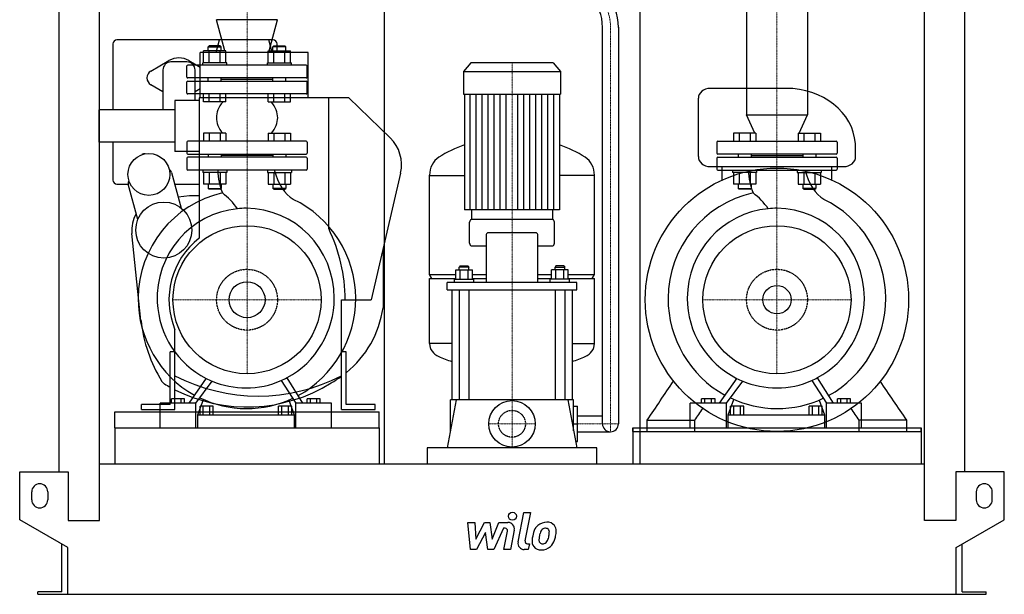
# Model space of a CAD drawing. Extents: x -615 to 615, y 0 to 1462.
# Drawn here: x -615 to 615, y 0 to 718 of the extents above; entities that cross this region are included whole.
import ezdxf

# ---------------------------------------------------------------- set-up
doc = ezdxf.new("R2010")
doc.units = 0
doc.linetypes.add('DASHDOT', pattern=[1, 0.5, -0.25, 0, -0.25])
doc.linetypes.add('HIDDEN', pattern=[0.375, 0.25, -0.125])
doc.layers.get('0').update_dxf_attribs({"color": 124})
doc.layers.add('CP_AXIS', color=143, linetype='DASHDOT', lineweight=18)
doc.layers.add('CP_DETAL', color=33, linetype='Continuous')
doc.layers.add('cp_hidde', color=203, linetype='HIDDEN')

msp = doc.modelspace()

# ---------------------------------------------------------------- linework, layer by layer
at = {"extrusion": (0, 1, 0)}
for p, q in [((-565.5, 153), (-565.5, 1125.1)), ((565.5, 153), (565.5, 1125.1)), ((-515.5, 92), (-515.5, 1086.9)), ((-159.5, 1085.6), (-159.5, 163)), ((159.5, 1085.6), (159.5, 163)), ((515.5, 92), (515.5, 1086.9)), ((292.9, 859), (292.9, 599.1)), ((369.1, 859), (369.1, 599.1)), ((-292.9, 717.8), (-369, 717.8)), ((-358.6, 678.8), (-369, 717.8)), ((-303.4, 678.8), (-292.9, 717.8)), ((113, 213), (113, 708.3)), ((133, 708.3), (133, 213)), ((-365.3, 692.5), (-493.5, 692.5)), ((-369.5, 677), (-365.3, 692.6)), ((-303.7, 692.6), (-365.3, 692.6)), ((-299.5, 677), (-303.7, 692.6)), ((-298.5, 692.5), (-303.7, 692.5)), ((-498.5, 687.5), (-498.5, 605)), ((-389.5, 620), (-389.5, 677)), ((-254.5, 677), (-389.5, 677)), ((-385.2, 664), (-385.2, 678.8)), ((-378.4, 685), (-379.4, 684)), ((-379.4, 684), (-363.4, 684)), ((-379.4, 678.8), (-379.4, 684)), ((-364.4, 685), (-378.4, 685)), ((-378.3, 664), (-378.3, 678.8)), ((-364.4, 685), (-363.4, 684)), ((-364.4, 664), (-364.4, 678.8)), ((-363.4, 678.8), (-363.4, 684)), ((-357.5, 664), (-357.5, 678.8)), ((-304.5, 664), (-304.5, 678.8)), ((-297.6, 685), (-298.6, 684)), ((-282.6, 684), (-298.6, 684)), ((-298.6, 678.8), (-298.6, 684)), ((-297.6, 685), (-283.6, 685)), ((-297.6, 664), (-297.6, 678.8)), ((-293.5, 677), (-293.5, 687.5)), ((-283.7, 664), (-283.7, 678.8)), ((-283.6, 685), (-282.6, 684)), ((-282.6, 678.8), (-282.6, 684)), ((-276.8, 664), (-276.8, 678.8)), ((-254.5, 620), (-254.5, 677)), ((-451, 653.7), (-428.5, 666.7)), ((-406, 665), (-426, 665)), ((-403.5, 666.7), (-389.5, 658.6)), ((-436, 655), (-436, 605)), ((-396, 616.7), (-396, 655)), ((-356.4, 664), (-386.4, 664)), ((-386.4, 661), (-386.4, 664)), ((-356.4, 661), (-356.4, 664)), ((-305.6, 664), (-275.6, 664)), ((-305.6, 661), (-305.6, 664)), ((-275.6, 661), (-275.6, 664)), ((-51.4, 664), (-60.5, 652.9)), ((-60.5, 652.9), (60.5, 652.9)), ((-60.5, 652.9), (-60.5, 624.8)), ((51.4, 664), (-51.4, 664)), ((51.4, 664), (60.5, 652.9)), ((60.5, 652.9), (60.5, 624.8)), ((-436, 627.7), (-451, 636.3)), ((-389.5, 631.4), (-396, 627.7)), ((342.1, 632), (247.6, 632)), ((-421, 616.7), (-421, 553.3)), ((-391, 616.7), (-421, 616.7)), ((-204, 620), (-391, 620)), ((-391, 620), (-391, 444.9)), ((-385.2, 615), (-385.2, 625)), ((-357.5, 615), (-385.2, 615)), ((-378.3, 615), (-378.3, 625)), ((-364.4, 615), (-364.4, 625)), ((-357.5, 615), (-357.5, 625)), ((-304.5, 615), (-304.5, 625)), ((-304.5, 615), (-276.8, 615)), ((-297.6, 615), (-297.6, 625)), ((-283.7, 615), (-283.7, 625)), ((-276.8, 615), (-276.8, 625)), ((-229, 456.8), (-229, 620)), ((-204, 620), (-152.3, 570.2)), ((-60.5, 624.8), (60.5, 624.8)), ((-59.5, 624.8), (-59.5, 480.2)), ((59.5, 624.8), (59.5, 480.2)), ((-516, 605), (-516, 565)), ((-421, 605), (-516, 605)), ((292.9, 599.1), (369.1, 599.1)), ((303.4, 576), (292.9, 599.1)), ((358.6, 576), (369.1, 599.1)), ((-257, 566), (-405, 566)), ((257, 566), (405, 566)), ((-421, 565), (-516, 565)), ((-498.5, 565), (-498.5, 517.5)), ((-406, 565), (-406, 551)), ((-256, 565), (-256, 551)), ((256, 565), (256, 551)), ((406, 565), (406, 551)), ((-391, 553.3), (-421, 553.3)), ((-406, 545), (-406, 531)), ((-405, 550), (-257, 550)), ((-257, 546), (-405, 546)), ((-379.4, 550), (-379.4, 546)), ((-363.4, 550), (-363.4, 546)), ((-298.6, 548), (-363.4, 548)), ((-298.6, 550), (-298.6, 546)), ((-282.6, 550), (-282.6, 546)), ((-256, 545), (-256, 531)), ((256, 545), (256, 531)), ((405, 550), (257, 550)), ((257, 546), (405, 546)), ((282.6, 550), (282.6, 546)), ((298.6, 550), (298.6, 546)), ((298.6, 548), (363.4, 548)), ((363.4, 550), (363.4, 546)), ((379.4, 550), (379.4, 546)), ((406, 545), (406, 531)), ((-257, 530), (-405, 530)), ((247.6, 534.4), (414.4, 534.4)), ((257, 530), (405, 530)), ((262.4, 517.5), (262.4, 534.4)), ((399.6, 517.5), (399.6, 534.4)), ((-425.3, 527), (-413.4, 482.5)), ((-139.2, 526.2), (-176, 368)), ((-103, 399.4), (-103, 523.4)), ((-103, 523.1), (-59.5, 523.1)), ((103, 523.1), (59.5, 523.1)), ((103, 399.4), (103, 523.4)), ((-493.5, 512.5), (-479.4, 512.5)), ((-467.5, 468), (-479.4, 512.5)), ((-421.4, 512.5), (-391, 512.5)), ((-357.5, 512.2), (-385.2, 512.2)), ((-304.5, 512.2), (-276.8, 512.2)), ((304.5, 512.2), (276.8, 512.2)), ((357.5, 512.2), (385.2, 512.2)), ((-417.2, 496.7), (-403, 498)), ((-403, 498), (-391, 498)), ((-50.5, 480.2), (-50.5, 468)), ((50.5, 480.2), (50.5, 468)), ((51, 468), (-51, 468)), ((-53, 438.6), (-53, 464.8)), ((53, 438.6), (53, 464.8)), ((-463.5, 342), (-474.8, 450.9)), ((-32.4, 448.2), (-32.4, 389.6)), ((30.4, 451.4), (-30.4, 451.4)), ((32.4, 389.6), (32.4, 448.2)), ((-161, 432.4), (-161, 358)), ((-51, 435.4), (-32.4, 435.4)), ((32.4, 435.4), (51, 435.4)), ((-64.8, 410.3), (-65.8, 408.7)), ((-53.8, 408.7), (-65.8, 408.7)), ((-65.8, 405.5), (-65.8, 408.7)), ((-64.8, 410.3), (-54.8, 410.3)), ((-54.8, 410.3), (-53.8, 408.7)), ((-53.8, 405.5), (-53.8, 408.7)), ((54.8, 410.3), (53.8, 408.7)), ((53.8, 408.7), (65.8, 408.7)), ((53.8, 405.5), (53.8, 408.7)), ((64.8, 410.3), (54.8, 410.3)), ((64.8, 410.3), (65.8, 408.7)), ((65.8, 405.5), (65.8, 408.7)), ((-103, 399.4), (-70.1, 399.4)), ((-100, 394.7), (-103, 399.4)), ((-103, 394.7), (-70.1, 394.7)), ((-103, 313.1), (-103, 394.7)), ((-70.1, 393.6), (-70.1, 405.5)), ((-70.1, 405.5), (-49.4, 405.5)), ((-64.9, 393.6), (-64.9, 405.5)), ((-54.6, 393.6), (-54.6, 405.5)), ((-49.4, 393.6), (-49.4, 405.5)), ((-49.4, 399.4), (-32.4, 399.4)), ((-49.4, 394.7), (-32.4, 394.7)), ((32.4, 399.4), (49.4, 399.4)), ((32.4, 394.7), (49.4, 394.7)), ((49.4, 393.6), (49.4, 405.5)), ((70.1, 405.5), (49.4, 405.5)), ((54.6, 393.6), (54.6, 405.5)), ((64.9, 393.6), (64.9, 405.5)), ((70.1, 393.6), (70.1, 405.5)), ((70.1, 399.4), (103, 399.4)), ((70.1, 394.7), (103, 394.7)), ((100, 394.7), (103, 399.4)), ((103, 313.1), (103, 394.7)), ((-81, 380.5), (-81, 389.6)), ((81, 389.6), (-81, 389.6)), ((-71.8, 393.6), (-47.8, 393.6)), ((-71.8, 389.6), (-71.8, 393.6)), ((-47.8, 389.6), (-47.8, 393.6)), ((71.8, 393.6), (47.8, 393.6)), ((47.8, 389.6), (47.8, 393.6)), ((71.8, 389.6), (71.8, 393.6)), ((81, 380.5), (81, 389.6)), ((-81, 380.5), (81, 380.5)), ((-75, 380.5), (-75, 243)), ((-65.8, 380.5), (-65.8, 243)), ((-53.8, 380.5), (-53.8, 243)), ((53.8, 380.5), (53.8, 243)), ((65.8, 380.5), (65.8, 243)), ((75, 380.5), (75, 243)), ((-213, 368), (-176, 368)), ((-213, 231), (-213, 368)), ((-421, 231), (-421, 330.5)), ((-75, 313.3), (-103, 313.3)), ((75, 313.3), (103, 313.3)), ((-421, 303), (-427, 303)), ((-427, 237), (-427, 303)), ((-207, 303), (-213, 303)), ((-207, 237), (-207, 303)), ((-279.7, 268.6), (-279.7, 268.6)), ((-278.1, 265.9), (-278, 265.9)), ((383, 268.6), (383, 268.6)), ((384.7, 265.9), (384.7, 265.9)), ((-463, 231), (-463, 237)), ((-427, 237), (-463, 237)), ((-439.6, 208), (-439.6, 238.8)), ((-394.8, 238.8), (-439.6, 238.8)), ((-425.5, 238.8), (-425.5, 244)), ((-409, 244), (-425.5, 244)), ((-421.4, 238.8), (-421.4, 244)), ((-413.1, 238.8), (-413.1, 244)), ((-409, 238.8), (-409, 244)), ((-394.8, 208), (-394.8, 238.8)), ((-392.6, 224), (-385.4, 243.4)), ((-389.7, 224), (-389.7, 235)), ((-373.1, 235), (-389.7, 235)), ((-385.6, 224), (-385.6, 235)), ((-377.3, 224), (-377.3, 235)), ((-373.1, 224), (-373.1, 235)), ((-291.5, 224), (-291.5, 235)), ((-275.1, 235), (-291.5, 235)), ((-287.4, 224), (-287.4, 235)), ((-279.2, 224), (-279.2, 235)), ((-278.9, 242.6), (-272.2, 224)), ((-275.1, 224), (-275.1, 235)), ((-270, 208), (-270, 238.8)), ((-225.6, 238.8), (-270, 238.8)), ((-256, 238.8), (-256, 244)), ((-239.6, 244), (-256, 244)), ((-251.9, 238.8), (-251.9, 244)), ((-243.7, 238.8), (-243.7, 244)), ((-239.6, 238.8), (-239.6, 244)), ((-225.6, 208), (-225.6, 238.8)), ((-171, 237), (-207, 237)), ((-171, 231), (-171, 237)), ((-69.8, 243), (-81, 183)), ((77, 243), (-77, 243)), ((-77, 204.3), (-77, 243)), ((69.8, 243), (81, 183)), ((77, 204.3), (77, 243)), ((77, 235), (82, 235)), ((82, 191), (82, 235)), ((222.6, 208), (222.6, 238.8)), ((267.8, 238.8), (222.6, 238.8)), ((236.9, 238.8), (236.9, 244)), ((253.6, 244), (236.9, 244)), ((241, 238.8), (241, 244)), ((249.4, 238.8), (249.4, 244)), ((253.6, 238.8), (253.6, 244)), ((267.8, 208), (267.8, 238.8)), ((270, 224), (277.3, 243.4)), ((273, 224), (273, 235)), ((289.7, 235), (273, 235)), ((277.2, 224), (277.2, 235)), ((285.5, 224), (285.5, 235)), ((289.7, 224), (289.7, 235)), ((371.3, 224), (371.3, 235)), ((387.6, 235), (371.3, 235)), ((375.4, 224), (375.4, 235)), ((383.5, 224), (383.5, 235)), ((383.8, 242.6), (390.5, 224)), ((387.6, 224), (387.6, 235)), ((392.7, 208), (392.7, 238.8)), ((436.7, 238.8), (392.7, 238.8)), ((406.5, 238.8), (406.5, 244)), ((422.8, 244), (406.5, 244)), ((410.6, 238.8), (410.6, 244)), ((418.7, 238.8), (418.7, 244)), ((422.8, 238.8), (422.8, 244)), ((436.7, 208), (436.7, 238.8)), ((-463, 231), (-421, 231)), ((-392.6, 208), (-392.6, 224)), ((-392.6, 224), (-272.2, 224)), ((-272.2, 224), (-272.2, 208)), ((-213, 231), (-171, 231)), ((82, 223), (113, 223)), ((270, 208), (270, 224)), ((270, 224), (390.5, 224)), ((390.5, 224), (390.5, 208)), ((77, 213), (82, 213)), ((168.7, 203.5), (168.7, 217.5)), ((228.5, 203.5), (228.5, 217.5)), ((433.5, 203.5), (433.5, 217.5)), ((493.3, 203.5), (493.3, 217.5)), ((-496, 208), (-496, 163)), ((-166, 208), (-166, 163)), ((82, 203), (123, 203)), ((151, 208), (151, 163)), ((151, 203.5), (151, 208)), ((151, 203.5), (511, 203.5)), ((511, 208), (511, 163)), ((511, 203.5), (511, 208)), ((79.5, 191), (82, 191)), ((-106, 183), (-106, 163)), ((106, 183), (-106, 183)), ((106, 163), (106, 183)), ((-515.5, 163), (515.5, 163)), ((-615, 93), (-615, 153)), ((-615, 153), (-554.5, 153)), ((-554.5, 153), (-554.5, 92)), ((554.5, 153), (554.5, 92)), ((615, 153), (554.5, 153)), ((615, 93), (615, 153)), ((-600, 118), (-600, 128)), ((-580, 128), (-580, 118)), ((580, 128), (580, 118)), ((600, 118), (600, 128)), ((-555, 58.4), (-615, 93)), ((-554.5, 92), (-515.5, 92)), ((554.5, 92), (515.5, 92)), ((555, 58.4), (615, 93)), ((-562.5, 3), (-562.5, 62.7)), ((562.5, 3), (562.5, 62.7)), ((-555, 0), (-555, 58.4)), ((555, 0), (555, 58.4)), ((-592.5, 0), (-592.5, 3)), ((-562.5, 3), (-592.5, 3)), ((555, 0), (592.5, 0)), ((562.5, 3), (592.5, 3)), ((592.5, 0), (592.5, 3))]:
    msp.add_line(p, q, dxfattribs=at)
at = {"extrusion": (0, -1, 0)}
for p, q in [((-357.5, 678.8), (-385.2, 678.8)), ((-304.5, 678.8), (-276.8, 678.8)), ((-406, 646), (-406, 660)), ((-257, 661), (-405, 661)), ((-256, 646), (-256, 660)), ((-406, 626), (-406, 640)), ((-257, 645), (-405, 645)), ((-405, 641), (-257, 641)), ((-379.4, 641), (-379.4, 645)), ((-363.4, 641), (-363.4, 645)), ((-298.6, 643), (-363.4, 643)), ((-298.6, 641), (-298.6, 645)), ((-282.6, 641), (-282.6, 645)), ((-256, 626), (-256, 640)), ((-257, 625), (-405, 625)), ((-385.2, 576), (-385.2, 566)), ((-357.5, 576), (-385.2, 576)), ((-378.3, 576), (-378.3, 566)), ((-364.4, 576), (-364.4, 566)), ((-357.5, 576), (-357.5, 566)), ((-304.5, 576), (-304.5, 566)), ((-304.5, 576), (-276.8, 576)), ((-297.6, 576), (-297.6, 566)), ((-283.7, 576), (-283.7, 566)), ((-276.8, 576), (-276.8, 566)), ((276.8, 576), (276.8, 566)), ((304.5, 576), (276.8, 576)), ((283.7, 576), (283.7, 566)), ((297.6, 576), (297.6, 566)), ((304.5, 576), (304.5, 566)), ((357.5, 576), (357.5, 566)), ((357.5, 576), (385.2, 576)), ((364.4, 576), (364.4, 566)), ((378.3, 576), (378.3, 566)), ((385.2, 576), (385.2, 566)), ((-386.4, 530), (-386.4, 527)), ((-356.4, 530), (-356.4, 527)), ((-305.6, 530), (-305.6, 527)), ((-275.6, 530), (-275.6, 527)), ((275.6, 530), (275.6, 527)), ((305.6, 530), (305.6, 527)), ((356.4, 530), (356.4, 527)), ((386.4, 530), (386.4, 527)), ((-356.4, 527), (-386.4, 527)), ((-385.2, 527), (-385.2, 512.2)), ((-378.3, 527), (-378.3, 512.2)), ((-364.4, 527), (-364.4, 512.2)), ((-357.5, 527), (-357.5, 512.2)), ((-305.6, 527), (-275.6, 527)), ((-304.5, 527), (-304.5, 512.2)), ((-297.6, 527), (-297.6, 512.2)), ((-283.7, 527), (-283.7, 512.2)), ((-276.8, 527), (-276.8, 512.2)), ((305.6, 527), (275.6, 527)), ((276.8, 527), (276.8, 512.2)), ((283.7, 527), (283.7, 512.2)), ((297.6, 527), (297.6, 512.2)), ((304.5, 527), (304.5, 512.2)), ((356.4, 527), (386.4, 527)), ((357.5, 527), (357.5, 512.2)), ((364.4, 527), (364.4, 512.2)), ((378.3, 527), (378.3, 512.2)), ((385.2, 527), (385.2, 512.2)), ((-379.4, 512.2), (-379.4, 507)), ((-379.4, 507), (-363.4, 507)), ((-378.4, 506), (-379.4, 507)), ((-364.4, 506), (-378.4, 506)), ((-364.4, 506), (-363.4, 507)), ((-363.4, 512.2), (-363.4, 507)), ((-298.6, 512.2), (-298.6, 507)), ((-282.6, 507), (-298.6, 507)), ((-297.6, 506), (-298.6, 507)), ((-297.6, 506), (-283.6, 506)), ((-283.6, 506), (-282.6, 507)), ((-282.6, 512.2), (-282.6, 507)), ((282.6, 512.2), (282.6, 507)), ((282.6, 507), (298.6, 507)), ((283.6, 506), (282.6, 507)), ((297.6, 506), (283.6, 506)), ((297.6, 506), (298.6, 507)), ((298.6, 512.2), (298.6, 507)), ((363.4, 512.2), (363.4, 507)), ((379.4, 507), (363.4, 507)), ((364.4, 506), (363.4, 507)), ((364.4, 506), (378.4, 506)), ((378.4, 506), (379.4, 507)), ((379.4, 512.2), (379.4, 507))]:
    msp.add_line(p, q, dxfattribs=at)
for p, q in [((232.9, 546.7), (232.9, 619.6)), ((429.1, 546.7), (429, 563.3)), ((59.5, 480.2), (-59.5, 480.2)), ((-261.1, 238.8), (-281, 270.6)), ((401.5, 238.8), (381.8, 270.6)), ((-382.1, 269.8), (-403.8, 238.8)), ((-394.8, 238.8), (-374.6, 266.3)), ((-288.3, 267.1), (-270, 238.8)), ((280.7, 269.8), (258.8, 238.8)), ((267.8, 238.8), (288.2, 266.3)), ((374.5, 267.1), (392.7, 238.8)), ((-496, 228), (-166, 228)), ((-496, 208), (-496, 228)), ((-166, 208), (-166, 228)), ((168.7, 217.5), (228.5, 217.5)), ((493.3, 217.5), (433.5, 217.5)), ((-496, 208), (-166, 208)), ((-439.6, 208), (-394.8, 208)), ((-392.6, 208), (-272.2, 208)), ((-270, 208), (-225.6, 208)), ((151, 208), (511, 208)), ((222.6, 208), (267.8, 208)), ((270, 208), (390.5, 208)), ((392.7, 208), (436.7, 208)), ((-592.5, 0), (555, 0))]:
    msp.add_line(p, q)
for centre, radius in [((-453.6, 524.5), 26.2), ((331, 368), 164.5), ((-435, 455), 35), ((-331, 368), 92.5), ((331, 368), 92.5), ((-331, 368), 22.5), ((331, 368), 17.7), ((0, 213), 29)]:
    msp.add_circle(centre, radius)
for centre, radius, start, end in [((-493.5, 687.5), 5, 90, 180), ((-298.5, 687.5), 5, 0, 90), ((-426, 655), 10, 90, 180), ((-416, 645), 25, 60, 120), ((-406, 655), 10, 0, 90), ((-446, 645), 10, 120, 240), ((-405, 660), 1, 90, 180), ((-257, 660), 1, 0, 90), ((-405, 646), 1, 180, 270), ((-405, 640), 1, 90, 180), ((-257, 646), 1, 270, 0), ((-257, 640), 1, 0, 90), ((-405, 626), 1, 180, 270), ((-257, 626), 1, 270, 0), ((-405, 565), 1, 90, 180), ((-257, 565), 1, 0, 90), ((-184.5, 536.7), 46.5, 346.9052, 46.0995), ((257, 565), 1, 90, 180), ((405, 565), 1, 0, 90), ((-458.8, 543.9), 6.5, 86.6733, 123.3267), ((-405, 551), 1, 180, 270), ((-405, 545), 1, 90, 180), ((-257, 551), 1, 270, 0), ((-257, 545), 1, 0, 90), ((257, 551), 1, 180, 270), ((257, 545), 1, 90, 180), ((405, 551), 1, 270, 0), ((405, 545), 1, 0, 90), ((-430.1, 525.7), 5, 15, 64.8559), ((-405, 531), 1, 180, 270), ((-257, 531), 1, 270, 0), ((257, 531), 1, 180, 270), ((405, 531), 1, 270, 0), ((-493.5, 517.5), 5, 180, 270), ((-474.6, 513.8), 5, 145.1441, 195), ((-435, 455), 40, 149.427, 185.9185), ((-411.1, 368), 202.6, 0, 25.9956), ((-331, 368), 97.5, 127.9799, 202.6199), ((-287.9, 376.2), 128.1, 309.1269, 351.8288), ((-287.3, 360.3), 177.1, 185.9185, 212.1573), ((-317, 474.4), 226.7, 242.6876, 297.3124), ((-287.9, 376.2), 128.1, 298.8654, 305.7474), ((-428.8, 271.3), 10, 212.1573, 238.7894), ((-331, 432.8), 198.8, 238.7894, 241.1172), ((-331, 432.8), 198.8, 243.0746, 301.8908), ((123, 213), 10, 180, 270), ((123, 213), 10, 270, 0), ((-590, 128), 10, 0, 180), ((590, 128), 10, 0, 180), ((-590, 118), 10, 180, 0), ((590, 118), 10, 180, 0)]:
    msp.add_arc(centre, radius, start, end)
for centre, major_axis, ratio, start_param, end_param in [((-88.2, 709.2), (-201.2, 0), 0.516349, 3.132386, 3.550486), ((-88.1, 709.2), (-221.1, 0), 0.516349, 3.133183, 3.551886), ((247.6, 619.6), (-14.8, 0), 0.837792, -1.570796, 0), ((342.1, 559.1), (-87, 0), 0.837792, -3.084036, -1.570796), ((-226, 595.4), (-143.3, 0), 0.416066, -0.334102, 0), ((-436, 595.4), (-143.3, 0), 0.416066, -3.141593, -2.80749), ((-226, 595.4), (-143.3, 0), 0.413721, 0, 0.334102), ((-436, 595.4), (-143.3, 0), 0.413721, 2.80749, 3.141593), ((0, 318.6), (0, 253.6), 0.816327, 0.291553, 0.458228), ((0, 318.6), (0, 253.6), 0.816327, -0.458228, -0.291553), ((-82.5, 523.4), (0, 25.1), 0.816327, 0.458228, 1.570796), ((82.5, 523.4), (0, 25.1), 0.816327, -1.570796, -0.458228), ((247.6, 546.7), (-14.8, 0), 0.837792, 0, 1.570796), ((414.4, 546.7), (-14.8, 0), 0.837792, 1.570796, 3.141593), ((-341.9, 532.6), (0, 49.1), 0.524908, 1.623229, 2.261267), ((-258.6, 556.4), (0, 67.2), 0.621062, 1.97389, 2.784777), ((321.2, 532.6), (0, 49.1), 0.529497, 1.623229, 2.261267), ((404, 556.4), (0, 67.2), 0.615767, 1.97389, 2.784777), ((-332.9, 369), (0, 135.5), 0.989509, 0.216577, 1.563707), ((-415.7, 429.6), (0, 90.1), 0.989509, -0.954854, -0.649522), ((-331, 368), (0, 138.5), 0.981968, -1.556547, -0.439097), ((330.2, 369), (0, 135.5), 0.998159, 0.216577, 1.563707), ((246.8, 429.6), (0, 90.1), 0.998159, -0.954854, -0.649522), ((332.2, 368), (0, 138.5), 0.973595, -1.556547, -0.439097), ((-332.2, 370), (0, 112.2), 0.989509, 0.096799, 1.619196), ((-332.2, 370), (0, 112.2), 0.989509, 0, 0.096799), ((-332.2, 370), (0, 112.2), 0.982048, -1.570796, 0), ((331, 370), (0, 112.2), 0.998159, 0.096799, 1.570796), ((331, 370), (0, 112.2), 0.998159, 0, 0.096799), ((331, 370), (0, 112.2), 0.973595, -1.570796, 0), ((-51, 464.8), (0, 3.19), 0.627168, 0, 1.570796), ((51, 464.8), (0, 3.19), 0.627168, -1.570796, 0), ((-30.4, 448.2), (0, 3.19), 0.627168, 0, 1.570796), ((30.4, 448.2), (0, 3.19), 0.627168, -1.570796, 0), ((-51, 438.6), (0, 3.19), 0.627168, 1.570796, 3.141593), ((51, 438.6), (0, 3.19), 0.627168, 3.141593, 4.712389), ((-330, 369.7), (0, 138.5), 0.989509, 1.569079, 2.632322), ((-332.2, 370), (0, 112.2), 0.981968, 3.625003, 4.712389), ((-331.5, 370.9), (0, 139), 0.981968, 3.633187, 4.70576), ((333.2, 369.7), (0, 138.5), 0.998159, 1.569079, 2.632322), ((331, 370), (0, 112.2), 0.998159, 1.570796, 2.675325), ((331, 370), (0, 112.2), 0.973595, 3.625003, 4.712389), ((331.7, 370.9), (0, 139), 0.973595, 3.633187, 4.70576), ((-332.2, 370), (0, 112.2), 0.989509, 1.619196, 2.675325), ((-82.5, 313.1), (-20.5, 0), 0.868329, 0, 1.112569), ((82.5, 313.1), (-20.5, 0), 0.868329, 2.029024, 3.141593), ((0, 458.3), (-207, 0), 0.868329, 1.112569, 1.200042), ((0, 458.3), (-207, 0), 0.868329, 1.941551, 2.029024), ((-332.2, 370), (0, 112.2), 0.981968, 3.550897, 3.625003), ((331, 370), (0, 112.2), 0.973595, 3.550897, 3.625003), ((-332.2, 370), (0, 112.2), 0.989509, 2.675325, 2.749609), ((-373.8, 268.5), (0, 4.52), 0.989509, 2.647934, 2.64987), ((-332.2, 370), (0, 112.2), 0.989509, 2.749609, 3.141593), ((-332.2, 370), (0, 112.2), 0.98217, 3.141593, 3.550897), ((331, 370), (0, 112.2), 0.998159, 2.675325, 2.749609), ((289.1, 268.5), (0, 4.52), 0.998159, 2.647934, 2.64987), ((331, 370), (0, 112.2), 0.998159, 2.749609, 3.141593), ((331, 370), (0, 112.2), 0.973595, 3.141593, 3.550897), ((-331.2, 369.3), (0, 137.3), 0.989509, 2.694738, 3.134501), ((-331.1, 370.3), (0, 138.3), 0.98212, 3.133907, 3.576349), ((332, 369.3), (0, 137.3), 0.998159, 2.694738, 3.134501), ((332, 370.3), (0, 138.3), 0.973595, 3.133907, 3.576349)]:
    msp.add_ellipse(centre, major_axis=major_axis, ratio=ratio, start_param=start_param, end_param=end_param)
for points in [[(168.7, 217.5), (179.8, 233.7), (190.8, 249.9), (201.9, 266.2)], [(493.3, 217.5), (482.2, 233.7), (471.2, 249.9), (460.1, 266.2)], [(228.5, 217.5), (231.8, 222.4), (235.1, 227.2), (238.4, 232.1)], [(433.5, 217.5), (430.2, 222.4), (426.9, 227.2), (423.6, 232.1)]]:
    msp.add_open_spline(points, degree=3)
at = {"layer": 'CP_AXIS'}
for p, q in [((-331, 1298), (-331, 530)), ((331, 1298), (331, 530)), ((123, 203), (123, 708.3)), ((0, 242), (0, 664)), ((-331, 530), (-331, 275.5)), ((331, 530), (331, 275.5)), ((-423.5, 368), (-238.5, 368)), ((238.5, 368), (423.5, 368)), ((0, 184), (0, 242)), ((-29, 213), (29, 213)), ((82, 213), (133, 213))]:
    msp.add_line(p, q, dxfattribs=at)
msp.add_ellipse((-88.1, 709.2), major_axis=(-211.1, 0), ratio=0.516349, start_param=3.132785, end_param=3.598098, dxfattribs=at)
at = {"layer": 'CP_DETAL'}
for p, q in [((-52.1, 480.2), (-52.1, 624.8)), ((-44.6, 480.2), (-44.6, 624.8)), ((-37.2, 480.2), (-37.2, 624.8)), ((-29.8, 480.2), (-29.8, 624.8)), ((-22.3, 480.2), (-22.3, 624.8)), ((-14.9, 480.2), (-14.9, 624.8)), ((-7.4, 480.2), (-7.4, 624.8)), ((7.4, 480.2), (7.4, 624.8)), ((14.9, 480.2), (14.9, 624.8)), ((22.3, 480.2), (22.3, 624.8)), ((29.7, 480.2), (29.7, 624.8)), ((37.2, 480.2), (37.2, 624.8)), ((44.6, 480.2), (44.6, 624.8)), ((52.1, 480.2), (52.1, 624.8)), ((7.6, 65.5), (14.7, 102.1)), ((14.7, 102.1), (23.1, 102.1)), ((23.1, 102.1), (16.2, 66.6)), ((-55.2, 89.7), (-46.5, 89.7)), ((-51.7, 55.9), (-55.2, 89.7)), ((-46.5, 89.7), (-45.1, 68.8)), ((-45.1, 68.8), (-34.2, 89.7)), ((-34.2, 89.7), (-27.6, 89.7)), ((-27.6, 89.7), (-24.8, 68.8)), ((-24.8, 68.8), (-16.3, 89.7)), ((-16.3, 89.7), (-5, 89.7)), ((-33.1, 77.1), (-44.3, 55.9)), ((-30.2, 55.9), (-33.1, 77.1)), ((-10.7, 82.6), (-22.8, 55.9)), ((-8.7, 82.6), (-10.7, 82.6)), ((-10.2, 55.9), (-5.8, 79)), ((2.8, 80.2), (-1.8, 55.9)), ((19.2, 63.1), (21.8, 63.1)), ((21.8, 63.1), (20.4, 55.9)), ((-44.3, 55.9), (-51.7, 55.9)), ((-22.8, 55.9), (-30.2, 55.9)), ((-1.8, 55.9), (-10.2, 55.9)), ((20.4, 55.9), (15.4, 55.9))]:
    msp.add_line(p, q, dxfattribs=at)
msp.add_circle((0.6, 97.6), 5, dxfattribs=at)
for centre, radius, start, end in [((-5, 81.7), 8, 349.1463, 90.1097), ((43.3, 73.3), 16.8, 89.3287, 131.1984), ((44.2, 78.5), 11.6, 39.8625, 93.7877), ((-8.7, 79.6), 3, 349.1282, 90.0361), ((55.1, 68.3), 29.6, 153.1115, 171.0742), ((42.5, 74), 15.7, 130.4936, 150.8647), ((79.3, 64.2), 45.9, 165.0104, 169.1866), ((43.9, 74.3), 9.07, 132.3225, 168.5446), ((41.9, 76.3), 6.2, 88.6944, 130.5967), ((42.1, 76.8), 5.66, 69.364, 91.2833), ((42.8, 78.7), 3.72, 38.8919, 68.6227), ((41.6, 78.1), 5.04, 358.4755, 35.933), ((14.5, 78.8), 32.1, 349.3761, 358.4794), ((45, 79.8), 10.2, 357.2175, 36.9176), ((21.3, 80), 34, 347.7846, 358.7587), ((15.4, 63.9), 8, 169.0042, 270), ((19.2, 66.1), 3, 169.0041, 270), ((65.1, 64.7), 40.1, 168.3333, 176.5259), ((35.5, 66), 10.5, 173.443, 216.7902), ((62.7, 66.7), 29.1, 167.8511, 176.8316), ((38.9, 67.7), 5.28, 173.0647, 215.6723), ((37.9, 67.4), 4.25, 220.254, 274.7357), ((37.2, 78), 14.9, 274.1845, 282.2301), ((38.5, 69.3), 6.2, 287.2372, 310.2783), ((37.5, 70.4), 7.61, 311.1381, 334.8162), ((21.1, 77.2), 25.4, 336.5302, 350.0633), ((37.1, 72.3), 16.7, 311.0023, 344.0583), ((5.7, 82.2), 49.6, 343.0634, 349.1605), ((35.9, 66.8), 11.3, 219.1176, 274.2411), ((36.9, 72.7), 17.2, 269.6738, 310.639)]:
    msp.add_arc(centre, radius, start, end, dxfattribs=at)
at = {"layer": 'cp_hidde'}
for centre, radius in [((-331, 368), 38), ((331, 368), 38), ((0, 213), 16.8)]:
    msp.add_circle(centre, radius, dxfattribs=at)

doc.saveas('drawing.dxf')
